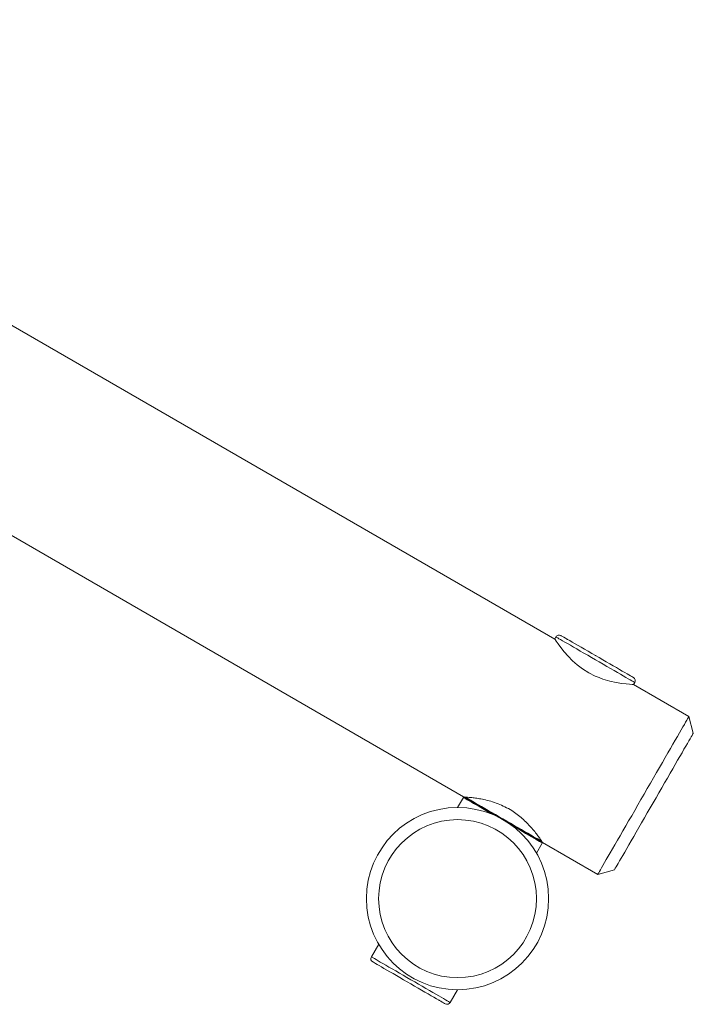
# Model space of a CAD drawing. Units: millimetres. Extents: x -1103 to 1103, y -1200 to 1200.
# Drawn here: x 517 to 1072, y -767 to 43 of the extents above; entities that cross this region are included whole.
import ezdxf

# ---------------------------------------------------------------- set-up
doc = ezdxf.new("R2010")
doc.units = ezdxf.units.MM
doc.layers.add('Product', color=7, linetype='Continuous', lineweight=5)

msp = doc.modelspace()

# ---------------------------------------------------------------- linework, layer by layer
at = {"layer": 'Product', "color": 7, "linetype": 'Continuous', "lineweight": 5}
for p, q in [((957.75, -466.3), (75.1, 43.3)), ((75.1, -129.9), (882.75, -596.2)), ((958.75, -464.57), (957.75, -466.3)), ((1023.7, -502.07), (1022.7, -503.8)), ((1068.17, -530.05), (1022.7, -503.8)), ((1071.83, -543.71), (1068.17, -530.05)), ((882.5, -596.63), (877.73, -604.9)), ((883.18, -596.45), (882.5, -596.63)), ((883.12, -596.22), (883.18, -596.45)), ((942.68, -642.4), (947.45, -634.13)), ((947.27, -633.45), (947.5, -633.39)), ((947.45, -634.13), (947.27, -633.45)), ((947.59, -633.64), (993.17, -659.95)), ((993.17, -659.95), (1006.83, -656.29)), ((806.75, -727.84), (812.77, -717.4)), ((871.7, -765.34), (877.73, -754.9))]:
    msp.add_line(p, q, dxfattribs=at)
at = {"layer": 'Product', "color": 7, "linetype": 'Continuous', "lineweight": 5, "flags": 128}
for points in [[(1022.56, -503.79), (1022.49, -503.79), (1021.4, -503.71), (1019.38, -503.56), (1016.53, -503.28), (1012.88, -502.82), (1008.29, -502.06), (1003.02, -500.89), (997.25, -499.19), (994.18, -498.06), (991.09, -496.76), (985.78, -494.08), (980.54, -490.79), (976.3, -487.58), (972.38, -484.13), (968.78, -480.51), (965.62, -476.93), (962.76, -473.36), (960.47, -470.27), (958.89, -468), (957.96, -466.62), (957.75, -466.3), (957.75, -466.3)], [(1023.7, -502.07), (1023.55, -501.98), (1023.08, -501.71), (1022.3, -501.26), (1021.23, -500.64), (1019.87, -499.85), (1018.23, -498.91), (1016.33, -497.81), (1014.19, -496.57), (1011.83, -495.21), (1009.27, -493.73), (1006.53, -492.15), (1003.65, -490.49), (1000.65, -488.76), (997.56, -486.97), (994.41, -485.15), (991.23, -483.32), (988.04, -481.48), (984.89, -479.66), (981.8, -477.87), (978.8, -476.14), (975.92, -474.48), (973.18, -472.9), (970.62, -471.42), (968.26, -470.06), (966.12, -468.82), (964.22, -467.73), (962.58, -466.78), (961.22, -465.99), (960.15, -465.37), (959.37, -464.93), (958.91, -464.66), (958.75, -464.57)], [(962.85, -463.47), (963, -463.56), (963.46, -463.82), (964.22, -464.26), (965.27, -464.87), (966.6, -465.64), (968.2, -466.56), (970.06, -467.63), (972.14, -468.83), (974.44, -470.16), (976.92, -471.59), (979.57, -473.12), (982.35, -474.73), (985.24, -476.39), (988.2, -478.11), (991.21, -479.84), (994.24, -481.59), (997.25, -483.33), (1000.21, -485.04), (1003.1, -486.71), (1005.88, -488.31), (1008.53, -489.84), (1011.01, -491.28), (1013.31, -492.6), (1015.4, -493.81), (1017.25, -494.88), (1018.85, -495.8), (1020.18, -496.57), (1021.23, -497.18), (1021.99, -497.61), (1022.45, -497.88), (1022.6, -497.97)], [(993.17, -659.95), (993.26, -659.8), (993.53, -659.33), (993.97, -658.56), (994.59, -657.49), (995.38, -656.12), (996.34, -654.46), (997.46, -652.51), (998.75, -650.29), (1000.18, -647.81), (1001.76, -645.07), (1003.47, -642.1), (1005.32, -638.9), (1007.29, -635.5), (1009.37, -631.9), (1011.55, -628.12), (1013.82, -624.19), (1016.17, -620.11), (1018.59, -615.92), (1021.07, -611.63), (1023.59, -607.26), (1026.15, -602.83), (1028.73, -598.36), (1031.32, -593.88), (1033.9, -589.4), (1036.47, -584.95), (1039.01, -580.55), (1041.52, -576.21), (1043.97, -571.97), (1046.35, -567.83), (1048.67, -563.83), (1050.89, -559.97), (1053.02, -556.28), (1055.05, -552.77), (1056.95, -549.47), (1058.74, -546.38), (1060.39, -543.53), (1061.89, -540.92), (1063.25, -538.56), (1064.45, -536.48), (1065.5, -534.68), (1066.37, -533.16), (1067.08, -531.94), (1067.61, -531.01), (1067.97, -530.4), (1068.15, -530.09), (1068.17, -530.05)], [(1071.83, -543.71), (1071.81, -543.75), (1071.63, -544.05), (1071.28, -544.67), (1070.75, -545.58), (1070.05, -546.79), (1069.18, -548.3), (1068.15, -550.08), (1066.96, -552.14), (1065.62, -554.46), (1064.14, -557.03), (1062.52, -559.83), (1060.78, -562.85), (1058.91, -566.08), (1056.95, -569.49), (1054.88, -573.06), (1052.73, -576.79), (1050.51, -580.64), (1048.22, -584.6), (1045.89, -588.64), (1043.52, -592.74), (1041.13, -596.88), (1038.73, -601.04), (1036.33, -605.19), (1033.95, -609.32), (1031.6, -613.39), (1029.29, -617.4), (1027.03, -621.3), (1024.84, -625.09), (1022.73, -628.74), (1020.71, -632.24), (1018.8, -635.56), (1016.99, -638.69), (1015.31, -641.6), (1013.76, -644.29), (1012.35, -646.73), (1011.08, -648.92), (1009.97, -650.85), (1009.02, -652.49), (1008.24, -653.85), (1007.62, -654.91), (1007.18, -655.68), (1006.92, -656.14), (1006.83, -656.29), (1006.83, -656.29)], [(882.9, -596.87), (882.56, -596.67), (882.5, -596.63)], [(907.49, -611.06), (906.84, -610.69), (903.84, -608.96), (900.95, -607.29), (898.19, -605.69), (895.59, -604.19), (893.16, -602.79), (890.94, -601.51), (888.95, -600.36), (887.19, -599.34), (885.7, -598.48), (884.48, -597.78), (883.54, -597.24), (882.9, -596.87)], [(883.18, -596.45), (883.24, -596.48), (883.58, -596.68)], [(947.27, -633.45), (947.24, -633.44), (946.97, -633.28), (946.39, -632.94), (945.51, -632.43), (944.33, -631.76), (942.88, -630.92), (941.16, -629.92), (939.19, -628.79), (936.99, -627.52), (934.58, -626.13), (931.98, -624.63), (929.23, -623.03), (926.33, -621.36), (923.33, -619.63), (920.26, -617.86), (917.13, -616.05), (913.99, -614.24), (910.85, -612.43), (907.76, -610.64), (904.74, -608.9), (901.83, -607.22), (899.04, -605.61), (896.41, -604.09), (893.95, -602.67), (891.71, -601.37), (889.69, -600.21), (887.91, -599.18), (886.4, -598.31), (885.17, -597.6), (884.23, -597.05), (883.58, -596.68), (883.24, -596.48), (883.18, -596.45)], [(883.58, -596.68), (884.23, -597.05), (885.17, -597.6), (886.4, -598.31), (887.91, -599.18), (889.69, -600.21), (891.71, -601.37), (893.95, -602.67), (896.41, -604.09), (899.04, -605.61), (901.83, -607.22), (904.74, -608.9), (907.76, -610.64), (910.85, -612.43), (913.99, -614.24), (917.13, -616.05), (920.26, -617.86), (923.33, -619.63), (926.33, -621.36), (929.23, -623.03), (931.98, -624.63), (934.58, -626.13), (936.99, -627.52), (939.19, -628.79), (941.16, -629.92), (942.88, -630.92), (944.33, -631.76), (945.51, -632.43), (946.39, -632.94), (946.97, -633.28), (947.24, -633.44), (947.27, -633.45)], [(883.87, -596.27), (884.48, -596.62), (885.55, -597.24), (886.91, -598.03), (888.54, -598.97), (890.41, -600.05), (892.52, -601.27), (894.85, -602.61), (897.37, -604.06), (900.05, -605.61), (902.88, -607.25), (905.83, -608.95), (908.87, -610.7), (911.97, -612.49), (915.1, -614.3), (918.24, -616.11), (921.35, -617.91), (924.4, -619.67), (927.37, -621.39), (930.24, -623.04), (932.96, -624.61), (935.52, -626.09), (937.89, -627.46), (940.05, -628.71), (941.99, -629.83), (943.68, -630.8), (945.1, -631.62), (946.24, -632.28), (947.1, -632.78), (947.22, -632.85)], [(947.45, -634.13), (947.34, -634.07), (946.92, -633.83), (946.21, -633.42), (945.21, -632.84), (943.92, -632.1), (942.36, -631.2), (940.55, -630.15), (938.5, -628.97), (936.23, -627.66), (933.76, -626.23), (931.12, -624.7), (928.32, -623.09), (925.4, -621.4), (922.46, -619.71)], [(806.75, -727.84), (806.91, -727.93), (807.37, -728.2), (808.15, -728.65), (809.22, -729.27), (810.58, -730.05), (812.22, -731), (814.12, -732.09), (816.26, -733.33), (818.62, -734.69), (821.18, -736.17), (823.92, -737.75), (826.8, -739.41), (829.8, -741.14), (832.89, -742.93), (836.04, -744.75), (839.23, -746.59), (842.41, -748.43), (845.56, -750.25), (848.65, -752.03), (851.65, -753.76), (854.54, -755.43), (857.27, -757), (859.83, -758.48), (862.19, -759.85), (864.33, -761.08), (866.23, -762.18), (867.87, -763.12), (869.23, -763.91), (870.3, -764.53), (871.08, -764.98), (871.55, -765.25), (871.7, -765.34)], [(867.6, -766.44), (867.45, -766.35), (866.99, -766.08), (866.23, -765.64), (865.18, -765.04), (863.85, -764.27), (862.25, -763.34), (860.4, -762.27), (858.31, -761.07), (856.01, -759.74), (853.53, -758.31), (850.88, -756.78), (848.1, -755.18), (845.21, -753.51), (842.25, -751.8), (839.24, -750.06), (836.21, -748.31), (833.2, -746.57), (830.24, -744.86), (827.35, -743.19), (824.57, -741.59), (821.92, -740.06), (819.44, -738.63), (817.14, -737.3), (815.06, -736.1), (813.2, -735.03), (811.6, -734.1), (810.27, -733.33), (809.22, -732.73), (808.46, -732.29), (808, -732.02), (807.85, -731.94)]]:
    msp.add_lwpolyline(points, dxfattribs=at)
at = {"layer": 'Product', "color": 7, "linetype": 'Continuous', "lineweight": 5}
for radius in [75, 65]:
    msp.add_circle((877.73, -679.9), radius, dxfattribs=at)
for centre, start, end in [((961.35, -466.07), 60, 150), ((1021.1, -500.57), 330, 60), ((809.35, -729.34), 150, 240), ((869.1, -763.84), 240, 330)]:
    msp.add_arc(centre, 3, start, end, dxfattribs=at)
for points, knots in [([(967.52, -466.16), (967.64, -466.23), (967.87, -466.37), (968.17, -466.54), (968.37, -466.66), (968.4, -466.67), (968.42, -466.68)], [0, 0, 0, 0, 0.25431, 0.500074, 0.745822, 1, 1, 1, 1]), ([(991.51, -480.02), (991.48, -480), (991.42, -479.96), (991.34, -479.92), (991.26, -479.87), (991.17, -479.82), (991.1, -479.78), (991.08, -479.77), (991.08, -479.77)], [0, 0, 0, 0, 0.082305, 0.171395, 0.274121, 0.392599, 0.673305, 1, 1, 1, 1]), ([(882.75, -596.2), (882.85, -596.21), (883.05, -596.22), (884.63, -596.32), (887.09, -596.52), (890.41, -596.87), (894.55, -597.44), (899.46, -598.35), (905.05, -599.74), (910.92, -601.7), (916.8, -604.28), (922.12, -607.26), (926.93, -610.58), (931.11, -613.99), (934.89, -617.57), (938.32, -621.25), (941.36, -624.88), (943.92, -628.24), (945.92, -631.05), (947.15, -632.87), (947.71, -633.72), (947.64, -633.61), (947.62, -633.58)], [0, 0, 0, 0, 0.048652, 0.0988132, 0.1474419, 0.1973347, 0.2489484, 0.3018516, 0.3572653, 0.4144757, 0.4664009, 0.5202674, 0.5661802, 0.6133774, 0.6604935, 0.7086925, 0.7617191, 0.8161427, 0.8714085, 0.9285645, 0.9792231, 1, 1, 1, 1]), ([(838.94, -749.89), (838.97, -749.9), (839.03, -749.94), (839.12, -749.99), (839.19, -750.03), (839.28, -750.08), (839.36, -750.13), (839.37, -750.13), (839.37, -750.14)], [0, 0, 0, 0, 0.082305, 0.171384, 0.274125, 0.392617, 0.673308, 1, 1, 1, 1]), ([(862.94, -763.74), (862.82, -763.67), (862.58, -763.54), (862.29, -763.37), (862.08, -763.25), (862.05, -763.23), (862.04, -763.22)], [0, 0, 0, 0, 0.2542738, 0.5000677, 0.7458198, 1, 1, 1, 1])]:
    msp.add_open_spline(points, degree=3, knots=knots, dxfattribs=at)

doc.saveas('drawing.dxf')
